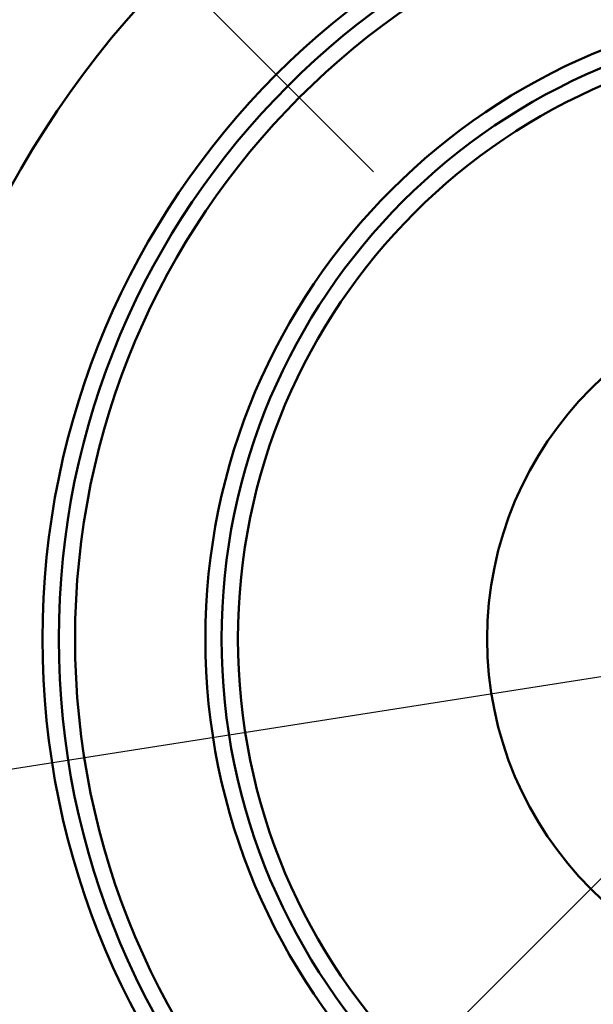
# Model space of a CAD drawing. Units: millimetres. Extents: x -464 to -68, y -360 to -67.
# Drawn here: x -237 to -230, y -146 to -134 of the extents above; entities that cross this region are included whole.
import ezdxf

# ---------------------------------------------------------------- set-up
doc = ezdxf.new("R2010")
doc.units = ezdxf.units.MM
doc.header["$LTSCALE"] = 0.171582
doc.linetypes.add('CENTER', pattern=[50.8, 31.75, -6.35, 6.35, -6.35])
doc.layers.add('0000_01', color=7, linetype='Continuous')
doc.layers.add('0000_02', color=7, linetype='Continuous')
doc.styles.get("Standard").update_dxf_attribs({"font": 'txt', "bigfont": 'extfont2'})
doc.dimstyles.get("Standard").update_dxf_attribs({"dimtxt": 2.5, "dimasz": 2.5, "dimexe": 1.25, "dimexo": 0.625, "dimtad": 1, "dimzin": 0, "dimdsep": 46, "dimtxsty": 'Standard', "dimcen": 2.5, "dimadec": 0, "dimazin": 0, "dimtfac": 0.75, "dimtmove": 0, "dimatfit": 3, "dimfxl": 1, "dimarcsym": 0})

# ---------------------------------------------------------------- blocks, each defined once
blk = doc.blocks.new('_OPEN30')
at = {"color": 0, "linetype": 'ByBlock', "lineweight": -2}
for p, q in [((-1, 0.267949), (0, 0)), ((0, 0), (-1, -0.267949)), ((0, 0), (-1, 0))]:
    blk.add_line(p, q, dxfattribs=at)
blk = doc.blocks.new('*D41')
at = {"color": 0, "linetype": 'Continuous', "lineweight": 25}
for p, q in [((-209.772, -139.113), (-197.853, -137.243)), ((-241.385, -144.072), (-211.747, -139.423)), ((-243.361, -144.382), (-245.337, -144.692))]:
    blk.add_line(p, q, dxfattribs=at)
at = {"layer": 'Defpoints', "color": 0}
for p in [(-211.747, -139.423), (-241.385, -144.072)]:
    blk.add_point(p, dxfattribs=at)
at = {"color": 0, "lineweight": 25, "xscale": 2, "yscale": 2, "zscale": 2}
for p, rotation in [((-211.747, -139.423), 188.915132762256), ((-241.385, -144.072), 8.915132762256047)]:
    blk.add_blockref('_OPEN30', p, dxfattribs=dict(at, rotation=rotation))
at = {"color": 0, "lineweight": 25, "insert": (-203.217, -135.522), "char_height": 3, "attachment_point": 5, "rotation": 8.9151}
blk.add_mtext('%%c75', dxfattribs=at)

msp = doc.modelspace()

# ---------------------------------------------------------------- linework, layer by layer
at = {"color": 7, "linetype": 'Continuous', "lineweight": 50}
for radius in [20, 11.6, 9.8, 9.6, 9.4, 7.8, 7.6, 7.4, 4.34]:
    msp.add_circle((-226.56622, -141.74709), radius, dxfattribs=at)
at = {"layer": '0000_01', "color": 7, "linetype": 'CENTER', "lineweight": 25}
msp.add_line((-209.09691, -124.27778), (-244.0708, -159.25167), dxfattribs=at)
msp.add_circle((-226.56622, -141.74709), 15, dxfattribs=at)
at = {"layer": '0000_02', "color": 7, "linetype": 'CENTER', "lineweight": 25}
msp.add_line((-232.30307, -136.01024), (-241.21786, -127.09545), dxfattribs=at)

# ---------------------------------------------------------------- dimensions: what is measured, and where the dimension line sits
at = {"color": 7, "linetype": 'Continuous', "lineweight": 25}
dim = msp.add_diameter_dim_2p(p1=(-241.385, -144.07166), p2=(-211.74743, -139.42252), text='%%c75', dimstyle='Standard', override={"dimtxt": 3, "dimasz": 2, "dimexe": 2, "dimgap": 1, "dimdec": 4, "dimpost": '%%c<>', "dimblk": 'OPEN30', "dimcen": 0, "dimse1": 1, "dimclrd": 0, "dimclre": 0, "dimclrt": 0, "dimtp": 0, "dimtm": 0, "dimlwd": 25, "dimlwe": -2}, dxfattribs=at)
dim.commit()
dim.dimension.update_dxf_attribs({"geometry": '*D41', "text_midpoint": (-202.82455, -138.02282), "dimtype": 163})

doc.saveas('drawing.dxf')
